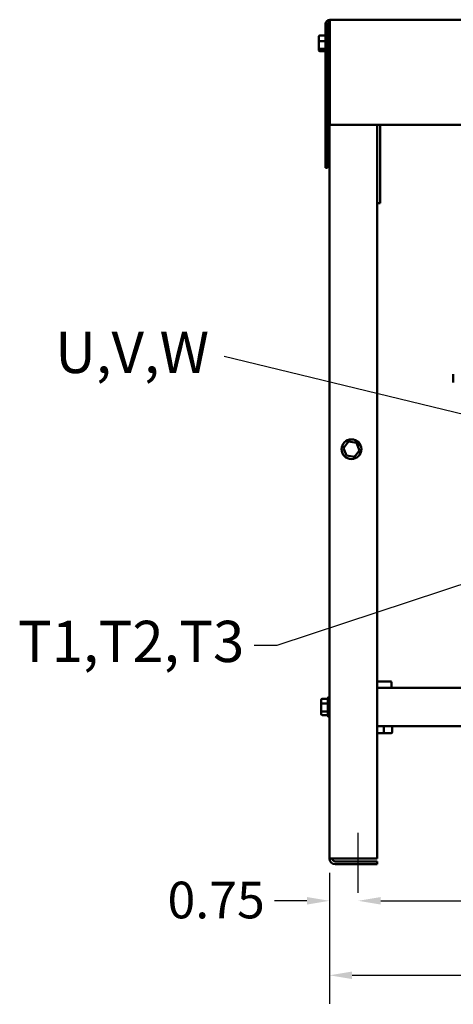
# Model space of a CAD drawing. Units: inches. Extents: x 3 to 129, y 1 to 101.
# Drawn here: x 40 to 51, y 34 to 60 of the extents above; entities that cross this region are included whole.
import ezdxf

# ---------------------------------------------------------------- set-up
doc = ezdxf.new("R2010")
doc.units = ezdxf.units.IN
doc.header["$LTSCALE"] = 6
doc.header["$MEASUREMENT"] = 0
for name, color, linetype, lineweight in [('Centerline (ANSI)', 7, 'Continuous', 25), ('Dimension (ANSI)', 7, 'Continuous', 25), ('Symbol (ANSI)', 7, 'Continuous', 25), ('Visible (ANSI)', 7, 'Continuous', 50)]:
    doc.layers.add(name, color=color, linetype=linetype, lineweight=lineweight)
doc.styles.add('Note Text (ANSI)', font='tahoma.ttf')
doc.dimstyles.new('Default (ANSI)', dxfattribs={"dimscale": 6, "dimtxt": 0.16, "dimasz": 0.098425, "dimexe": 0.125, "dimexo": 0.0625, "dimgap": 0.031496, "dimtad": 0, "dimtih": 1, "dimtoh": 1, "dimrnd": 1e-08, "dimzin": 4, "dimdsep": 46, "dimtxsty": 'Note Text (ANSI)', "dimcen": 0.09, "dimdle": 0.393701, "dimclrd": 256, "dimclre": 256, "dimclrt": 256, "dimadec": 0, "dimazin": 1, "dimtfac": 0.75, "dimtofl": 0, "dimtmove": 0, "dimatfit": 3, "dimfxl": 1, "dimtolj": 1, "dimtzin": 4, "dimlwd": -1, "dimlwe": -1, "dimarcsym": 0})
doc.dimstyles.new('Default (ANSI)$7', dxfattribs={"dimscale": 6, "dimtxt": 0.16, "dimasz": 0.098425, "dimexe": 0.125, "dimexo": 0.0625, "dimgap": 0.031496, "dimtad": 0, "dimtih": 1, "dimtoh": 1, "dimrnd": 1e-08, "dimzin": 4, "dimdsep": 46, "dimtxsty": 'Note Text (ANSI)', "dimcen": 0.09, "dimdle": 0.393701, "dimclrd": 256, "dimclre": 256, "dimclrt": 256, "dimadec": 0, "dimazin": 1, "dimtfac": 0.75, "dimtofl": 0, "dimtmove": 0, "dimatfit": 3, "dimfxl": 1, "dimtolj": 1, "dimtzin": 4, "dimlwd": -1, "dimlwe": -1, "dimarcsym": 0})

# ---------------------------------------------------------------- blocks, each defined once
blk = doc.blocks.new('*D14')
at = {"layer": 'Defpoints', "color": 0, "transparency": 16777216}
for p in [(47.78, 38.169), (67.928, 38.169), (67.928, 35.112)]:
    blk.add_point(p, dxfattribs=at)
at = {"layer": 'Dimension (ANSI)', "transparency": 16777216}
for p, q in [((47.78, 37.794), (47.78, 34.362)), ((67.928, 37.794), (67.928, 34.362)), ((48.371, 35.112), (56.093, 35.112)), ((67.338, 35.112), (59.615, 35.112))]:
    blk.add_line(p, q, dxfattribs=at)
for points in [[(48.371, 35.211), (48.371, 35.014), (47.78, 35.112)], [(67.338, 35.211), (67.338, 35.014), (67.928, 35.112)]]:
    blk.add_solid(points, dxfattribs=at)
at = {"layer": 'Dimension (ANSI)', "transparency": 16777216, "insert": (56.282, 35.612), "char_height": 0.96, "attachment_point": 1, "style": 'Note Text (ANSI)'}
blk.add_mtext('\\A1;20.15', dxfattribs=at)
blk = doc.blocks.new('*D15')
at = {"layer": 'Defpoints', "color": 0, "transparency": 16777216}
for p in [(48.53, 37.271), (67.178, 37.271), (67.178, 37.064)]:
    blk.add_point(p, dxfattribs=at)
at = {"layer": 'Dimension (ANSI)', "transparency": 16777216}
for p, q in [((49.121, 37.064), (56.131, 37.064)), ((66.588, 37.064), (59.577, 37.064))]:
    blk.add_line(p, q, dxfattribs=at)
for points in [[(49.121, 37.162), (49.121, 36.965), (48.53, 37.064)], [(66.588, 37.162), (66.588, 36.965), (67.178, 37.064)]]:
    blk.add_solid(points, dxfattribs=at)
at = {"layer": 'Dimension (ANSI)', "transparency": 16777216, "insert": (56.32, 37.566), "char_height": 0.96, "attachment_point": 1, "style": 'Note Text (ANSI)'}
blk.add_mtext('\\A1;18.65', dxfattribs=at)
blk = doc.blocks.new('*D16')
at = {"layer": 'Defpoints', "color": 0, "transparency": 16777216}
for p in [(47.78, 38.169), (48.53, 37.271), (48.53, 37.064)]:
    blk.add_point(p, dxfattribs=at)
at = {"layer": 'Dimension (ANSI)', "transparency": 16777216}
for p, q in [((47.78, 37.794), (47.78, 36.314)), ((47.19, 37.064), (46.344, 37.064)), ((49.121, 37.064), (49.711, 37.064))]:
    blk.add_line(p, q, dxfattribs=at)
for points in [[(47.19, 37.162), (47.19, 36.965), (47.78, 37.064)], [(49.121, 37.162), (49.121, 36.965), (48.53, 37.064)]]:
    blk.add_solid(points, dxfattribs=at)
at = {"layer": 'Dimension (ANSI)', "transparency": 16777216, "insert": (43.249, 37.564), "char_height": 0.96, "attachment_point": 1, "style": 'Note Text (ANSI)'}
blk.add_mtext('\\A1; 0.75', dxfattribs=at)

msp = doc.modelspace()

# ---------------------------------------------------------------- linework, layer by layer
at = {"layer": 'Centerline (ANSI)', "linetype": 'Continuous'}
msp.add_line((48.5301, 37.2705), (48.5301, 38.8445), dxfattribs=at)
at = {"layer": 'Visible (ANSI)'}
for p, q in [((47.7891, 60.0225), (47.7891, 60.1405)), ((67.9811, 60.1405), (47.7891, 60.1405)), ((47.6711, 60.0225), (47.6711, 56.2605)), ((47.7301, 60.0225), (47.7301, 56.2605)), ((47.7801, 60.0205), (47.7891, 60.0205)), ((47.7801, 60.0205), (47.7801, 38.1685)), ((47.7891, 60.0225), (47.7891, 57.3905)), ((47.4991, 59.6938), (47.4991, 59.5704)), ((47.4991, 59.5704), (47.4991, 59.3971)), ((47.5291, 59.7275), (47.6711, 59.7275)), ((47.5291, 59.5801), (47.6711, 59.5801)), ((47.7301, 59.6455), (47.7801, 59.6455)), ((47.4991, 59.3971), (47.4991, 59.3473)), ((47.5291, 59.3732), (47.6711, 59.3732)), ((47.5291, 59.3136), (47.6711, 59.3136)), ((47.7301, 59.3955), (47.7801, 59.3955)), ((47.7891, 57.3905), (67.9811, 57.3905)), ((49.0301, 57.3905), (49.0301, 38.1685)), ((49.1041, 57.3905), (49.1041, 55.3736)), ((47.6711, 56.2605), (47.7301, 56.2605)), ((49.0301, 55.3319), (49.1041, 55.3319)), ((49.1041, 55.3736), (49.1041, 55.3319)), ((51.0176, 50.8595), (51.0176, 50.6413)), ((48.2759, 49.0887), (48.1433, 48.922)), ((48.2759, 49.0887), (48.2886, 49.0565)), ((48.4866, 49.0573), (48.2759, 49.0887)), ((48.4651, 49.0302), (48.4866, 49.0573)), ((48.5648, 48.8591), (48.4866, 49.0573)), ((48.1776, 48.9169), (48.1433, 48.922)), ((48.1433, 48.922), (48.2215, 48.7238)), ((48.243, 48.7509), (48.2215, 48.7238)), ((48.4322, 48.6923), (48.5648, 48.8591)), ((48.5305, 48.8642), (48.5648, 48.8591)), ((48.2215, 48.7238), (48.4322, 48.6923)), ((48.4195, 48.7246), (48.4322, 48.6923)), ((49.3839, 42.8085), (49.0301, 42.8085)), ((66.6781, 42.6405), (49.0301, 42.6405)), ((49.4041, 42.6405), (49.4041, 42.7885)), ((47.5581, 42.3182), (47.5581, 42.2151)), ((47.5881, 42.3527), (47.7331, 42.3527)), ((47.7331, 41.912), (47.7331, 42.369)), ((47.7631, 42.399), (47.7801, 42.399)), ((47.5581, 42.2151), (47.5581, 42.0374)), ((47.5581, 42.0374), (47.5581, 41.9629)), ((47.5881, 42.2296), (47.7331, 42.2296)), ((47.5881, 42.0174), (47.7331, 42.0174)), ((47.5881, 41.9284), (47.7331, 41.9284)), ((47.7631, 41.882), (47.7801, 41.882)), ((66.6781, 41.6405), (49.0301, 41.6405)), ((49.2013, 41.4825), (49.2013, 41.6405)), ((49.4202, 41.4825), (49.4202, 41.6405)), ((49.0301, 41.4525), (49.2012, 41.4525)), ((49.2012, 41.4525), (49.3901, 41.4525)), ((47.9281, 38.1685), (47.7801, 38.1685)), ((49.0301, 38.1685), (47.9281, 38.1685)), ((47.9281, 38.0945), (49.0301, 38.0945)), ((49.0301, 38.0205), (47.9281, 38.0205)), ((49.0301, 38.0945), (49.0301, 38.0205))]:
    msp.add_line(p, q, dxfattribs=at)
msp.add_circle((48.3541, 48.8905), 0.2585, dxfattribs=at)
for centre, radius, start, end in [((47.7891, 60.0225), 0.118, 90, 180), ((47.7891, 60.0225), 0.059, 90, 180), ((49.3841, 42.7885), 0.02, 0, 90), ((47.7631, 42.369), 0.03, 90, 180), ((47.7631, 41.912), 0.03, 180, 270), ((47.9281, 38.1685), 0.148, 180, 270), ((47.9281, 38.1685), 0.074, 180, 270)]:
    msp.add_arc(centre, radius, start, end, dxfattribs=at)
for centre, major_axis, ratio, start_param, end_param in [((47.5291, 59.6938), (0, -0.0336), 0.8916434, 3.1415927, 4.712389), ((47.5291, 59.5704), (0.03, 0), 0.3227772, 1.5707963, 3.1415927), ((47.5291, 59.3971), (0.03, 0), 0.7987474, 3.1415927, 4.712389), ((47.5291, 59.3473), (0, 0.0336), 0.8916434, 1.5707963, 3.1415927), ((47.5881, 42.3182), (0, -0.0345), 0.8697465, 3.1415927, 4.712389), ((47.5881, 42.2151), (0.03, 0), 0.4824769, 1.5707963, 3.1415927), ((47.5881, 42.0374), (0.03, 0), 0.6672834, 3.1415927, 4.712389), ((47.5881, 41.9629), (0, 0.0345), 0.8697465, 1.5707963, 3.1415927), ((49.2012, 41.4825), (0, 0.03), 0.0010059, 3.1415927, 4.712389), ((49.3901, 41.4825), (-0.03, 0), 0.9994977, 1.5707963, 3.1415927)]:
    msp.add_ellipse(centre, major_axis=major_axis, ratio=ratio, start_param=start_param, end_param=end_param, dxfattribs=at)

# ---------------------------------------------------------------- texts
at = {"layer": 'Symbol (ANSI)', "char_height": 1.08, "attachment_point": 1, "style": 'Note Text (ANSI)'}
for s, insert, width in [('\\fTahoma|b0|i0;{\\H1.0800;U,V,W}', (40.6065, 51.9664), 4.099449), ('\\fTahoma|b0|i0;{\\H1.0800;T1,T2,T3}', (39.6311, 44.3972), 5.932998)]:
    msp.add_mtext(s, dxfattribs=dict(at, insert=insert, width=width))

# ---------------------------------------------------------------- dimensions: what is measured, and where the dimension line sits
at = {"layer": 'Dimension (ANSI)'}
dim = msp.add_linear_dim(base=(48.5301, 37.0639), p1=(47.7801, 38.1685), p2=(48.5301, 37.2705), angle=180, text=' 0.75', dimstyle='Default (ANSI)', override={"dimgap": 0.031496, "dimtih": 0, "dimtoh": 0, "dimdec": 2, "dimse2": 1, "dimtol": 0, "dimlim": 0, "dimtp": 0, "dimtm": 0, "dimtdec": 2, "dimatfit": 1}, dxfattribs=at)
dim.commit()
dim.dimension.update_dxf_attribs({"geometry": '*D16', "text_midpoint": (44.7018, 37.0639), "dimtype": 160})
for base, p1, p2, override, picture, middle in [((67.9281, 35.1125), (47.7801, 38.1685), (67.9281, 38.1685), {"dimgap": 0.031496, "dimtih": 0, "dimtoh": 0, "dimdec": 2, "dimtol": 0, "dimlim": 0, "dimtp": 0, "dimtm": 0, "dimtdec": 2, "dimatfit": 1}, '*D14', (57.8541, 35.1125)), ((67.1781, 37.0639), (48.5301, 37.2705), (67.1781, 37.2705), {"dimgap": 0.031496, "dimtih": 0, "dimtoh": 0, "dimdec": 2, "dimse1": 1, "dimse2": 1, "dimtol": 0, "dimlim": 0, "dimtp": 0, "dimtm": 0, "dimtdec": 2, "dimatfit": 1}, '*D15', (57.8541, 37.0639))]:
    dim = msp.add_linear_dim(base=base, p1=p1, p2=p2, angle=180, dimstyle='Default (ANSI)', override=override, dxfattribs=at)
    dim.commit()
    dim.dimension.update_dxf_attribs({"geometry": picture, "text_midpoint": middle, "dimtype": 160})

# ---------------------------------------------------------------- leaders
at = {"layer": 'Symbol (ANSI)', "annotation_type": 0, "has_hookline": 1, "hookline_direction": 1, "text_width": 0.4126}
for points in [[(52.7376, 49.4434), (45.0229, 51.3224)], [(54.3981, 46.3923), (46.4011, 43.7525), (45.8105, 43.7525)]]:
    msp.add_leader(points, dimstyle='Default (ANSI)$7', override={"dimtad": 0}, dxfattribs=at)

doc.saveas('drawing.dxf')
